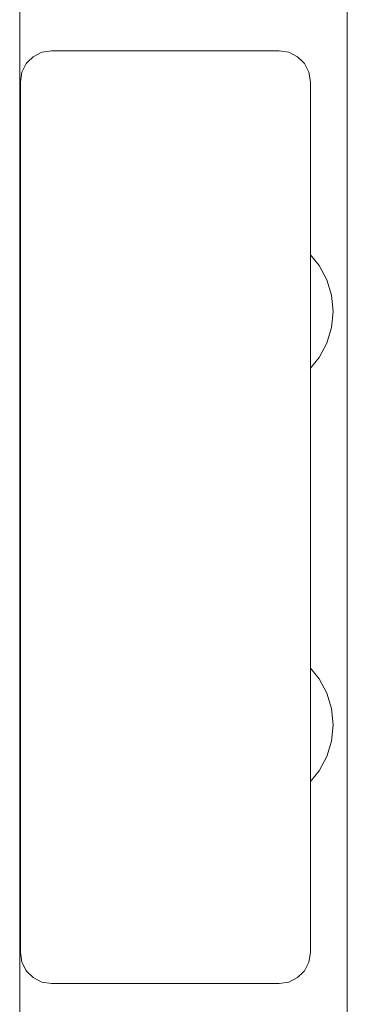
# Model space of a CAD drawing. Units: millimetres. Extents: x -3731 to 7664, y 201 to 6769.
# Drawn here: x 5059 to 5090, y 2125 to 2220 of the extents above; entities that cross this region are included whole.
import ezdxf

# ---------------------------------------------------------------- set-up
doc = ezdxf.new("R2010")
doc.units = ezdxf.units.MM
doc.header["$MEASUREMENT"] = 0
for name, color, linetype, lineweight in [('2_Ном._пера__7', 7, 'Continuous', 18), ('a_Ном._пера__7', 7, 'Continuous', 18), ('B_Ном._пера__7', 7, 'Continuous', 18), ('S_Ном._пера__7', 7, 'Continuous', 18)]:
    doc.layers.add(name, color=color, linetype=linetype, lineweight=lineweight)

msp = doc.modelspace()

# ---------------------------------------------------------------- linework, layer by layer
at = {"layer": '2_Ном._пера__7', "color": 7, "linetype": 'Continuous', "lineweight": 18}
for points in [[(5060.009, 2216.181), (5060.845, 2216.607)], [(5060.845, 2216.607), (5061.773, 2216.753)], [(5083.773, 2216.754), (5061.773, 2216.753)], [(5083.773, 2216.754), (5084.7, 2216.607)], [(5083.773, 2216.754), (5084.701, 2216.607)], [(5083.773, 2216.754), (5084.7, 2216.607)], [(5085.537, 2216.181), (5084.701, 2216.607)], [(5059.346, 2215.517), (5058.954, 2214.764)], [(5059.346, 2215.517), (5059.474, 2215.652)], [(5060.009, 2216.181), (5059.474, 2215.652)], [(5085.537, 2216.181), (5086.071, 2215.652)], [(5086.2, 2215.517), (5085.537, 2216.181)], [(5086.2, 2215.517), (5085.537, 2216.181)], [(5086.2, 2215.517), (5086.071, 2215.652)], [(5086.2, 2215.517), (5086.592, 2214.764)], [(5086.626, 2214.681), (5086.2, 2215.517)], [(5086.2, 2215.517), (5086.626, 2214.681)], [(5058.773, 2213.753), (5058.919, 2214.681)], [(5058.919, 2214.681), (5058.954, 2214.764)], [(5086.626, 2214.681), (5086.592, 2214.764)], [(5086.774, 2213.753), (5086.626, 2214.681)], [(5058.773, 2129.754), (5058.773, 2213.753)], [(5086.773, 2213.753), (5086.773, 2197.754)], [(5086.773, 2129.754), (5086.773, 2213.753)], [(5086.774, 2213.753), (5086.774, 2197.392)], [(5086.774, 2197.754), (5086.774, 2197.392)], [(5086.774, 2197.392), (5086.774, 2197.076)], [(5086.774, 2197.076), (5086.774, 2197.392)], [(5058.773, 2193.633), (5058.773, 2193.753)], [(5058.773, 2193.633), (5058.773, 2193.753)], [(5058.773, 2193.286), (5058.773, 2193.633)], [(5058.773, 2193.286), (5058.773, 2193.633)], [(5058.773, 2192.753), (5058.773, 2193.286)], [(5058.773, 2192.753), (5058.773, 2193.286)], [(5058.773, 2192.101), (5058.773, 2192.753)], [(5058.773, 2192.101), (5058.773, 2192.753)], [(5058.773, 2191.406), (5058.773, 2192.101)], [(5058.773, 2191.406), (5058.773, 2192.101)], [(5058.773, 2190.754), (5058.773, 2191.406)], [(5058.773, 2190.754), (5058.773, 2191.406)], [(5058.773, 2190.221), (5058.773, 2190.754)], [(5058.773, 2190.221), (5058.773, 2190.754)], [(5058.773, 2189.874), (5058.773, 2190.221)], [(5058.773, 2189.874), (5058.773, 2190.221)], [(5058.773, 2189.754), (5058.773, 2189.874)], [(5058.773, 2189.754), (5058.773, 2189.874)], [(5086.773, 2185.753), (5086.773, 2186.115)], [(5086.773, 2157.392), (5086.773, 2186.115)], [(5086.774, 2185.753), (5086.774, 2186.115)], [(5086.774, 2157.392), (5086.774, 2186.115)], [(5086.773, 2157.753), (5086.773, 2157.392)], [(5086.774, 2157.753), (5086.774, 2157.392)], [(5086.774, 2157.392), (5086.774, 2157.185)], [(5086.774, 2157.185), (5086.774, 2157.392)], [(5058.773, 2153.633), (5058.773, 2153.754)], [(5058.773, 2153.633), (5058.773, 2153.754)], [(5058.773, 2153.286), (5058.773, 2153.633)], [(5058.773, 2153.286), (5058.773, 2153.633)], [(5058.773, 2152.754), (5058.773, 2153.286)], [(5058.773, 2152.754), (5058.773, 2153.286)], [(5058.773, 2152.101), (5058.773, 2152.754)], [(5058.773, 2152.101), (5058.773, 2152.754)], [(5058.773, 2151.406), (5058.773, 2152.101)], [(5058.773, 2151.406), (5058.773, 2152.101)], [(5058.773, 2150.754), (5058.773, 2151.406)], [(5058.773, 2150.754), (5058.773, 2151.406)], [(5058.773, 2150.222), (5058.773, 2150.754)], [(5058.773, 2150.222), (5058.773, 2150.754)], [(5058.773, 2149.874), (5058.773, 2150.222)], [(5058.773, 2149.874), (5058.773, 2150.222)], [(5058.773, 2149.754), (5058.773, 2149.874)], [(5058.773, 2149.754), (5058.773, 2149.874)], [(5086.774, 2146.251), (5086.774, 2146.116)], [(5086.774, 2146.116), (5086.774, 2146.251)], [(5086.774, 2145.753), (5086.774, 2146.116)], [(5086.774, 2129.754), (5086.774, 2146.116)], [(5086.773, 2129.754), (5086.773, 2145.753)], [(5058.773, 2129.754), (5058.919, 2128.826)], [(5086.774, 2129.754), (5086.626, 2128.826)], [(5059.346, 2127.99), (5058.919, 2128.826)], [(5058.924, 2128.817), (5058.955, 2128.743)], [(5059.303, 2128.072), (5058.955, 2128.743)], [(5086.2, 2127.99), (5086.592, 2128.743)], [(5086.622, 2128.819), (5086.592, 2128.743)], [(5060.009, 2127.327), (5059.346, 2127.99)], [(5059.362, 2127.973), (5059.475, 2127.854)], [(5059.943, 2127.393), (5059.475, 2127.854)], [(5060.846, 2126.9), (5060.009, 2127.327)], [(5084.7, 2126.9), (5085.537, 2127.327)], [(5085.537, 2127.327), (5084.7, 2126.9)], [(5084.701, 2126.9), (5085.537, 2127.327)], [(5085.537, 2127.327), (5086.07, 2127.854)], [(5086.2, 2127.99), (5086.07, 2127.854)], [(5061.773, 2126.753), (5060.846, 2126.9)], [(5083.773, 2126.753), (5061.773, 2126.753)], [(5083.773, 2126.753), (5084.701, 2126.9)], [(5084.7, 2126.9), (5083.773, 2126.753)], [(5084.7, 2126.9), (5083.773, 2126.753)]]:
    msp.add_lwpolyline(points, dxfattribs=at)
at = {"layer": 'a_Ном._пера__7', "color": 7, "linetype": 'Continuous', "lineweight": 18}
msp.add_lwpolyline([(5090.336, 2778.191), (5090.335, 1843.191)], dxfattribs=at)
at = {"layer": 'B_Ном._пера__7', "color": 7, "linetype": 'Continuous', "lineweight": 18}
msp.add_lwpolyline([(5058.71, 2787.752), (5058.711, 1837.755)], dxfattribs=at)
msp.add_lwpolyline([(5058.71, 2787.752), (5058.711, 1837.755)], dxfattribs=at)
at = {"layer": 'S_Ном._пера__7', "color": 7, "linetype": 'Continuous', "lineweight": 18}
for points in [[(5087.612, 2196.053), (5086.774, 2197.076)], [(5087.612, 2196.053), (5086.774, 2197.076)], [(5088.351, 2194.67), (5087.612, 2196.053)], [(5088.351, 2194.67), (5087.612, 2196.053)], [(5088.807, 2193.169), (5088.351, 2194.67)], [(5088.807, 2193.169), (5088.351, 2194.67)], [(5088.96, 2191.609), (5088.807, 2193.169)], [(5088.96, 2191.609), (5088.807, 2193.169)], [(5088.96, 2191.609), (5088.807, 2190.048)], [(5088.96, 2191.609), (5088.807, 2190.048)], [(5088.807, 2190.048), (5088.351, 2188.548)], [(5088.807, 2190.048), (5088.351, 2188.548)], [(5088.351, 2188.548), (5087.612, 2187.164)], [(5088.351, 2188.548), (5087.612, 2187.164)], [(5087.612, 2187.164), (5086.774, 2186.142)], [(5087.612, 2187.164), (5086.774, 2186.142)], [(5087.612, 2156.163), (5086.774, 2157.185)], [(5087.612, 2156.163), (5086.774, 2157.185)], [(5088.351, 2154.78), (5087.612, 2156.163)], [(5088.351, 2154.78), (5087.612, 2156.163)], [(5088.807, 2153.279), (5088.351, 2154.78)], [(5088.807, 2153.279), (5088.351, 2154.78)], [(5088.96, 2151.718), (5088.807, 2153.279)], [(5088.96, 2151.718), (5088.807, 2153.279)], [(5088.96, 2151.718), (5088.807, 2150.158)], [(5088.96, 2151.718), (5088.807, 2150.158)], [(5088.807, 2150.158), (5088.351, 2148.657)], [(5088.807, 2150.158), (5088.351, 2148.657)], [(5088.351, 2148.657), (5087.612, 2147.274)], [(5088.351, 2148.657), (5087.612, 2147.274)], [(5087.612, 2147.274), (5086.774, 2146.251)], [(5087.612, 2147.274), (5086.774, 2146.251)]]:
    msp.add_lwpolyline(points, dxfattribs=at)

doc.saveas('drawing.dxf')
